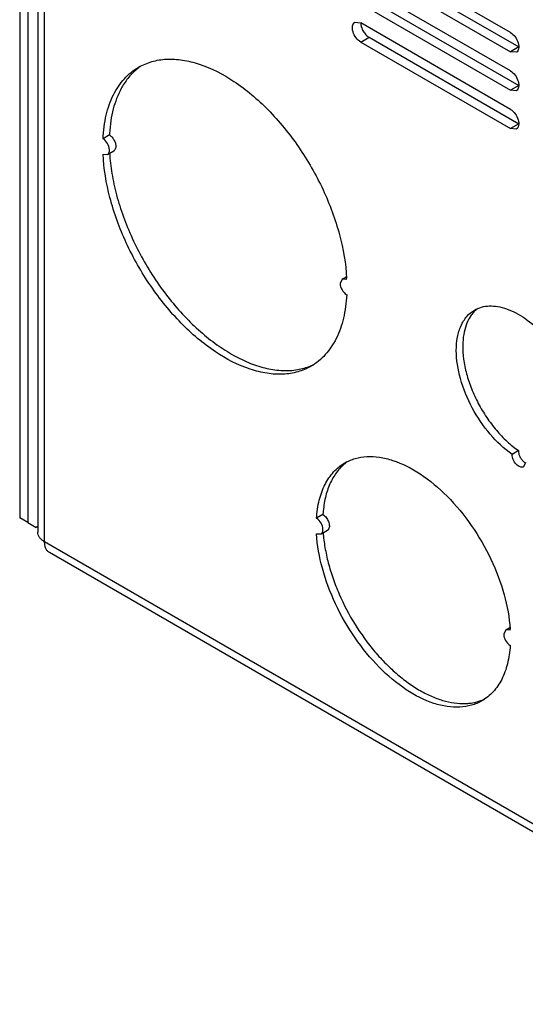
# Model space of a CAD drawing. Units: millimetres. Extents: x 39 to 303, y 107 to 370.
# Drawn here: x 39 to 104, y 108 to 234 of the extents above; entities that cross this region are included whole.
import ezdxf

# ---------------------------------------------------------------- set-up
doc = ezdxf.new("R2010")
doc.units = ezdxf.units.MM
doc.header["$LTSCALE"] = 31.036542
doc.layers.get('0').update_dxf_attribs({"linetype": 'CONTINUOUS'})

msp = doc.modelspace()

# ---------------------------------------------------------------- linework, layer by layer
at = {"color": 7, "linetype": 'CONTINUOUS'}
for p, q in [((42.59, 167.19), (42.59, 283.13)), ((39.41, 281.29), (39.41, 170.25)), ((41.71, 281.91), (41.71, 168.41)), ((40.47, 280.68), (40.47, 169.64)), ((101.99, 232.1), (82.9, 243.12)), ((83.96, 241.29), (103.05, 230.26)), ((82.9, 240.67), (101.99, 229.65)), ((101.99, 227.2), (82.9, 238.22)), ((83.96, 236.39), (103.05, 225.36)), ((82.9, 235.77), (101.99, 224.75)), ((82.15, 233.4), (82.9, 233.32)), ((101.99, 222.3), (82.9, 233.32)), ((82.9, 230.87), (83.96, 231.49)), ((83.96, 231.49), (103.05, 220.46)), ((82.9, 230.87), (101.99, 219.85)), ((103.05, 230.26), (101.99, 229.65)), ((102.74, 229.58), (101.99, 229.65)), ((53.79, 226.86), (53.73, 226.89)), ((103.05, 225.36), (101.99, 224.75)), ((102.74, 224.68), (101.99, 224.75)), ((103.05, 220.46), (101.99, 219.85)), ((102.74, 219.78), (101.99, 219.85)), ((50.85, 219.04), (50.04, 218.57)), ((50.04, 216.61), (50.62, 216.57)), ((50.62, 216.57), (51.43, 217.04)), ((80.53, 200.68), (81.04, 200.98)), ((80.53, 200.68), (80.28, 200.13)), ((81.11, 200.64), (80.53, 200.68)), ((103.02, 178.81), (102.2, 178.34)), ((103.9, 177.31), (103.65, 176.76)), ((78.08, 170.66), (77.27, 170.19)), ((40.47, 169.64), (39.41, 170.25)), ((40.47, 169.64), (41.53, 169.02)), ((41.71, 169.13), (41.53, 169.02)), ((77.27, 168.23), (77.84, 168.19)), ((77.84, 168.19), (78.65, 168.66)), ((142.29, 109.63), (42.59, 167.19)), ((142.92, 108.25), (43.21, 165.81)), ((101.39, 155.98), (101.14, 155.43)), ((101.39, 155.98), (101.91, 156.28)), ((101.96, 155.94), (101.39, 155.98))]:
    msp.add_line(p, q, dxfattribs=at)
for centre, radius, start, end in [((59.1, 221.73), 7.42, 125.1229, 127.176), ((60.86, 220.32), 9.69, 149.4105, 151.2511), ((69.68, 218.13), 18.85, 176.614, 177.2174), ((49.73, 217.12), 1.14, 0.0079, 1.6105), ((49.79, 217.12), 1.08, 357.8226, 0.0094), ((51.23, 217.39), 0.403, 299.9946, 308.4421), ((58.67, 199.6), 22.46, 2.636, 2.9952), ((100.23, 193.81), 3.93, 131.7845, 133.3811), ((100.17, 193.88), 3.84, 126.8616, 131.7991), ((73.68, 196.48), 7.43, 292.73, 294.2493), ((103.29, 178.29), 1.09, 177.298, 180.0184), ((84.68, 172.54), 5.98, 128.6964, 129.0221), ((84.65, 172.58), 5.93, 125.785, 128.6995), ((92.68, 169.76), 14.63, 175.6867, 176.4762), ((76.96, 168.74), 1.13, 0.0062, 1.4279), ((77.01, 168.74), 1.08, 357.7926, 0.0097), ((83.78, 154.89), 18.21, 3.2921, 3.6524), ((96.2, 152.6), 5.99, 289.8165, 290.8855), ((96.22, 152.53), 5.93, 290.8809, 295.1269), ((95.99, 153.55), 6.97, 274.8061, 276.6737)]:
    msp.add_arc(centre, radius, start, end, dxfattribs=at)
for points, knots in [([(82.9, 230.87), (82.66, 231.01), (82.26, 231.41), (81.94, 232.04), (81.83, 232.57), (81.84, 232.92), (81.94, 233.22), (82.07, 233.36), (82.15, 233.4)], [0, 0, 0, 0, 0.269931, 0.561323, 0.695465, 0.813137, 0.912851, 1, 1, 1, 1]), ([(82.9, 233.33), (82.9, 233.16), (82.96, 232.79), (83.19, 232.27), (83.52, 231.82), (83.81, 231.57), (83.96, 231.49)], [0, 0, 0, 0, 0.236953, 0.499705, 0.762637, 1, 1, 1, 1]), ([(101.99, 232.1), (102.22, 231.97), (102.63, 231.56), (102.95, 230.94), (103.06, 230.4), (103.05, 230.05), (102.95, 229.76), (102.81, 229.62), (102.74, 229.58)], [0, 0, 0, 0, 0.269931, 0.561323, 0.695465, 0.813137, 0.912851, 1, 1, 1, 1]), ([(54.57, 227.68), (55.1, 227.98), (56.26, 228.47), (58.17, 228.77), (60.23, 228.65), (63.21, 227.9), (67.05, 225.9), (71.32, 222.26), (75.14, 217.57), (78.22, 212.19), (80.32, 206.53), (81, 202.65), (81.1, 200.78)], [0, 0, 0, 0, 0.042821, 0.087323, 0.134881, 0.186407, 0.302419, 0.4347, 0.578093, 0.725291, 0.868336, 1, 1, 1, 1]), ([(50.04, 218.57), (50.09, 219.58), (50.33, 221.5), (51.23, 224.12), (52.63, 226.25), (53.9, 227.29), (54.57, 227.68)], [0, 0, 0, 0, 0.286571, 0.544692, 0.779185, 1, 1, 1, 1]), ([(54.62, 227.64), (54.2, 227.32), (53.42, 226.59), (52.8, 225.71), (52.52, 225.25)], [0, 0, 0, 0, 0.489453, 1, 1, 1, 1]), ([(101.99, 227.2), (102.22, 227.07), (102.63, 226.66), (102.95, 226.04), (103.06, 225.5), (103.05, 225.15), (102.95, 224.86), (102.81, 224.72), (102.74, 224.68)], [0, 0, 0, 0, 0.269931, 0.561323, 0.695465, 0.813137, 0.912851, 1, 1, 1, 1]), ([(52.37, 224.98), (51.92, 224.15), (51.4, 222.78), (51, 220.83), (50.9, 219.78), (50.86, 219.24)], [0, 0, 0, 0, 0.472317, 0.72908, 1, 1, 1, 1]), ([(101.99, 222.3), (102.22, 222.17), (102.63, 221.76), (102.95, 221.14), (103.06, 220.61), (103.05, 220.25), (102.95, 219.96), (102.81, 219.82), (102.74, 219.78)], [0, 0, 0, 0, 0.269931, 0.561323, 0.695465, 0.813137, 0.912851, 1, 1, 1, 1]), ([(50.86, 217.15), (50.86, 217.43), (50.66, 217.98), (50.28, 218.43), (50.04, 218.57)], [0, 0, 0, 0, 0.500357, 1, 1, 1, 1]), ([(50.85, 219.04), (50.98, 218.96), (51.22, 218.75), (51.49, 218.35), (51.66, 217.9), (51.69, 217.59), (51.67, 217.45)], [0, 0, 0, 0, 0.243597, 0.511239, 0.77269, 1, 1, 1, 1]), ([(51.67, 217.45), (51.66, 217.38), (51.62, 217.23), (51.53, 217.11), (51.48, 217.07)], [0, 0, 0, 0, 0.536093, 1, 1, 1, 1]), ([(76.57, 189.57), (76.04, 189.27), (74.88, 188.78), (72.96, 188.48), (70.9, 188.61), (67.9, 189.36), (64.05, 191.38), (59.77, 195.05), (55.95, 199.76), (52.87, 205.17), (50.79, 210.85), (50.13, 214.74), (50.04, 216.61)], [0, 0, 0, 0, 0.042824, 0.08734, 0.13493, 0.186507, 0.302669, 0.435118, 0.578629, 0.725826, 0.868699, 1, 1, 1, 1]), ([(50.62, 216.57), (50.69, 216.61), (50.83, 216.77), (50.86, 216.97), (50.86, 217.08)], [0, 0, 0, 0, 0.452606, 1, 1, 1, 1]), ([(50.87, 216.75), (50.92, 215.87), (51.14, 214.07), (51.73, 211.35), (52.61, 208.59), (53.74, 205.84), (55.11, 203.15), (56.69, 200.57), (58.46, 198.15), (60.37, 195.94), (62.4, 193.98), (64.5, 192.3), (66.64, 190.93), (68.78, 189.91), (70.88, 189.24), (72.9, 188.96), (74.81, 189.06), (76, 189.4), (76.55, 189.63)], [0, 0, 0, 0, 0.063585, 0.130576, 0.200307, 0.271979, 0.344718, 0.417606, 0.48972, 0.560168, 0.628123, 0.692866, 0.75383, 0.810651, 0.863232, 0.911815, 0.957045, 1, 1, 1, 1]), ([(80.28, 200.13), (80.28, 200), (80.33, 199.71), (80.56, 199.18), (80.86, 198.83), (81.11, 198.68)], [0, 0, 0, 0, 0.237347, 0.500208, 1, 1, 1, 1]), ([(81.11, 198.68), (81.06, 197.67), (80.81, 195.75), (79.91, 193.13), (78.51, 191), (77.25, 189.96), (76.57, 189.57)], [0, 0, 0, 0, 0.286571, 0.544692, 0.779185, 1, 1, 1, 1]), ([(97.42, 196.73), (97.7, 196.89), (98.31, 197.15), (99.32, 197.29), (100.41, 197.21), (101.98, 196.79), (103.99, 195.69), (106.22, 193.72), (108.18, 191.21), (109.73, 188.35), (110.74, 185.38), (111, 183.36), (111, 182.4)], [0, 0, 0, 0, 0.042858, 0.087487, 0.135322, 0.187286, 0.304551, 0.43822, 0.582564, 0.729719, 0.871307, 1, 1, 1, 1]), ([(95.09, 191.58), (95.09, 192.15), (95.18, 193.24), (95.62, 194.72), (96.36, 195.93), (97.05, 196.52), (97.42, 196.73)], [0, 0, 0, 0, 0.289775, 0.549069, 0.782227, 1, 1, 1, 1]), ([(97.52, 196.67), (97.4, 196.55), (97.15, 196.29), (96.72, 195.68), (96.3, 194.79), (95.99, 193.57), (95.92, 192.69), (95.91, 192.23)], [0, 0, 0, 0, 0.108677, 0.220657, 0.457748, 0.71684, 1, 1, 1, 1]), ([(95.91, 192.23), (95.9, 191.65), (95.98, 190.42), (96.36, 188.57), (97, 186.68), (97.86, 184.81), (98.93, 183.04), (100.16, 181.41), (101.51, 179.98), (102.51, 179.17), (103.02, 178.81)], [0, 0, 0, 0, 0.112202, 0.233188, 0.360825, 0.492452, 0.625116, 0.755791, 0.88159, 1, 1, 1, 1]), ([(102.2, 178.34), (101.17, 179.07), (99.25, 180.89), (97.02, 184.18), (95.52, 187.82), (95.09, 190.37), (95.09, 191.58)], [0, 0, 0, 0, 0.243535, 0.506319, 0.765704, 1, 1, 1, 1]), ([(103.65, 176.76), (103.59, 176.73), (103.44, 176.69), (103.2, 176.74), (102.95, 176.87), (102.62, 177.16), (102.32, 177.63), (102.2, 178.08), (102.2, 178.29)], [0, 0, 0, 0, 0.08714, 0.186848, 0.304512, 0.438646, 0.730049, 1, 1, 1, 1]), ([(103.02, 178.81), (103.01, 178.69), (103.04, 178.42), (103.19, 178.04), (103.41, 177.68), (103.61, 177.48), (103.71, 177.39)], [0, 0, 0, 0, 0.229425, 0.486549, 0.750908, 1, 1, 1, 1]), ([(77.27, 170.19), (77.32, 170.97), (77.53, 172.46), (78.25, 174.49), (79.35, 176.13), (80.34, 176.94), (80.86, 177.24)], [0, 0, 0, 0, 0.285699, 0.543555, 0.778392, 1, 1, 1, 1]), ([(80.92, 177.19), (80.71, 177.02), (80.32, 176.66), (79.62, 175.82), (78.9, 174.56), (78.33, 172.8), (78.15, 171.53), (78.1, 170.86)], [0, 0, 0, 0, 0.110276, 0.2232, 0.460542, 0.718449, 1, 1, 1, 1]), ([(80.86, 177.24), (81.28, 177.48), (82.2, 177.87), (83.71, 178.11), (85.33, 178.01), (87.69, 177.44), (90.72, 175.87), (94.1, 173.01), (97.14, 169.32), (99.59, 165.08), (101.29, 160.61), (101.86, 157.54), (101.95, 156.05)], [0, 0, 0, 0, 0.042816, 0.087293, 0.134795, 0.186227, 0.301965, 0.433939, 0.577116, 0.724314, 0.867672, 1, 1, 1, 1]), ([(103.71, 177.39), (103.73, 177.38), (103.78, 177.34), (103.84, 177.3), (103.88, 177.28)], [0, 0, 0, 0, 0.258713, 1, 1, 1, 1]), ([(78.08, 170.66), (78.16, 170.61), (78.3, 170.5), (78.49, 170.29), (78.66, 170.05), (78.79, 169.78), (78.87, 169.51), (78.92, 169.19), (78.88, 168.94), (78.81, 168.82)], [0, 0, 0, 0, 0.123828, 0.258373, 0.398643, 0.538893, 0.673374, 0.797114, 1, 1, 1, 1]), ([(78.09, 168.77), (78.08, 169.05), (77.89, 169.6), (77.51, 170.04), (77.27, 170.19)], [0, 0, 0, 0, 0.49968, 1, 1, 1, 1]), ([(42.59, 167.19), (42.46, 167.26), (42.22, 167.43), (41.94, 167.73), (41.76, 168.06), (41.71, 168.3), (41.71, 168.41)], [0, 0, 0, 0, 0.289542, 0.54912, 0.782257, 1, 1, 1, 1]), ([(98.36, 146.93), (97.95, 146.69), (97.03, 146.3), (95.51, 146.06), (93.88, 146.16), (91.51, 146.74), (88.47, 148.32), (85.08, 151.2), (82.05, 154.91), (79.59, 159.18), (77.91, 163.66), (77.35, 166.75), (77.27, 168.23)], [0, 0, 0, 0, 0.042818, 0.087308, 0.134841, 0.186325, 0.302213, 0.434356, 0.577652, 0.724851, 0.868038, 1, 1, 1, 1]), ([(77.84, 168.19), (77.92, 168.23), (78.05, 168.39), (78.08, 168.59), (78.09, 168.7)], [0, 0, 0, 0, 0.452652, 1, 1, 1, 1]), ([(78.1, 168.38), (78.15, 167.74), (78.32, 166.44), (78.74, 164.48), (79.35, 162.5), (80.4, 159.83), (82.08, 156.63), (84.19, 153.71), (86.09, 151.64), (87.57, 150.27), (89.09, 149.09), (90.63, 148.11), (92.17, 147.36), (93.69, 146.85), (95.15, 146.58), (96.12, 146.57), (96.58, 146.6)], [0, 0, 0, 0, 0.062081, 0.127138, 0.194643, 0.26397, 0.40521, 0.545153, 0.612901, 0.67827, 0.740711, 0.799791, 0.855227, 0.906929, 0.955043, 1, 1, 1, 1]), ([(78.81, 168.82), (78.79, 168.79), (78.75, 168.72), (78.68, 168.68), (78.65, 168.66)], [0, 0, 0, 0, 0.511557, 1, 1, 1, 1]), ([(43.21, 165.81), (43.11, 165.87), (42.93, 166.03), (42.73, 166.35), (42.61, 166.75), (42.59, 167.04), (42.59, 167.19)], [0, 0, 0, 0, 0.217744, 0.450882, 0.710459, 1, 1, 1, 1]), ([(101.14, 155.43), (101.14, 155.15), (101.33, 154.58), (101.72, 154.13), (101.96, 153.98)], [0, 0, 0, 0, 0.49781, 1, 1, 1, 1]), ([(101.96, 153.98), (101.91, 153.2), (101.7, 151.71), (100.98, 149.68), (99.88, 148.04), (98.89, 147.23), (98.36, 146.93)], [0, 0, 0, 0, 0.285699, 0.543555, 0.778392, 1, 1, 1, 1]), ([(96.81, 146.63), (96.93, 146.64), (97.41, 146.71), (97.89, 146.84), (98.23, 146.96)], [0, 0, 0, 0, 0.25468, 1, 1, 1, 1])]:
    msp.add_open_spline(points, degree=3, knots=knots, dxfattribs=at)

doc.saveas('drawing.dxf')
